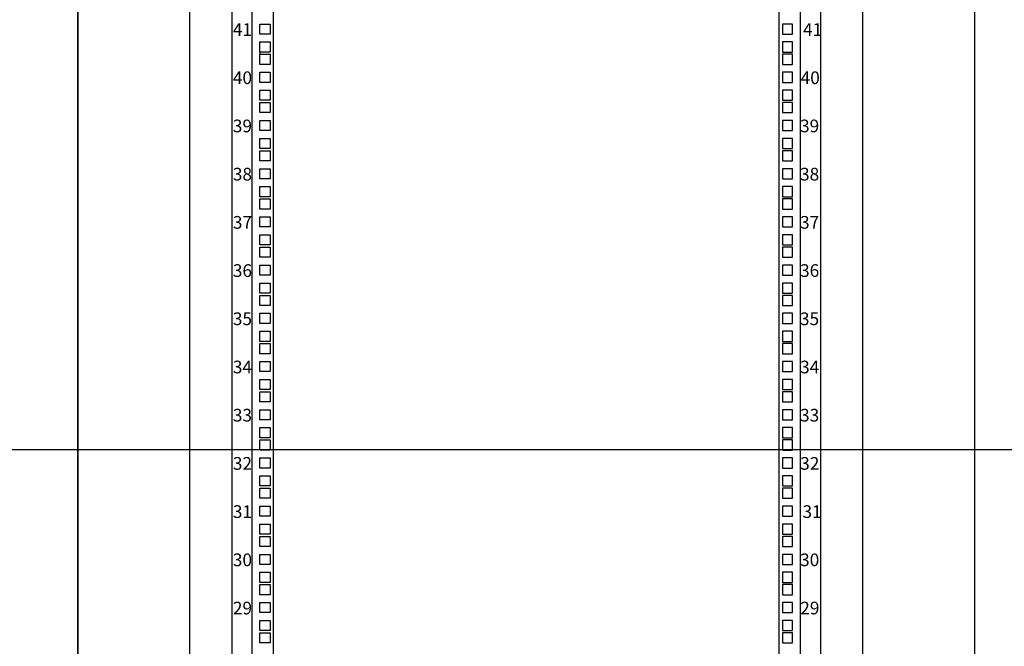
# Model space of a CAD drawing. Units: millimetres. Extents: x -1636 to 2583, y -521 to 2640.
# Drawn here: x 748 to 1626, y 1518 to 2077 of the extents above; entities that cross this region are included whole.
import ezdxf
from ezdxf import colors
from ezdxf.entities.mleader import LeaderData, LeaderLine
from ezdxf.math import Vec2, Vec3

# ---------------------------------------------------------------- set-up
doc = ezdxf.new("R2010")
doc.units = ezdxf.units.MM
doc.layers.add('wymiary', color=3, linetype='Continuous')
doc.styles.get("Standard").update_dxf_attribs({"font": 'arial.ttf'})

msp = doc.modelspace()

# ---------------------------------------------------------------- linework, layer by layer
for p, q in [((937.426, 2349.542), (937.426, 324.059)), ((955.426, 324.059), (955.426, 2349.542)), ((974.426, 324.059), (974.426, 2349.542)), ((1425.574, 324.059), (1425.574, 2349.542)), ((1444.574, 324.059), (1444.574, 2349.542)), ((1462.574, 2349.542), (1462.574, 324.059)), ((962.426, 2048.48), (962.426, 2046.48))]:
    msp.add_line(p, q)
for points in [[(800, 200), (0, 200), (0, 2400), (800, 2400)], [(1600, 200), (800, 200), (800, 2400), (1600, 2400)], [(1500, 200), (900, 200), (900, 2400), (1500, 2400)], [(962.426, 2073.48), (971.426, 2073.48), (971.426, 2064.48), (962.426, 2064.48)], [(1437.574, 2073.48), (1428.574, 2073.48), (1428.574, 2064.48), (1437.574, 2064.48)], [(962.426, 2057.48), (971.426, 2057.48), (971.426, 2048.48), (962.426, 2048.48)], [(1437.574, 2057.48), (1428.574, 2057.48), (1428.574, 2048.48), (1437.574, 2048.48)], [(962.426, 2046.48), (971.426, 2046.48), (971.426, 2037.48), (962.426, 2037.48)], [(1437.574, 2046.48), (1428.574, 2046.48), (1428.574, 2037.48), (1437.574, 2037.48)], [(962.426, 2030.48), (971.426, 2030.48), (971.426, 2021.48), (962.426, 2021.48)], [(1437.574, 2030.48), (1428.574, 2030.48), (1428.574, 2021.48), (1437.574, 2021.48)], [(962.426, 2014.48), (971.426, 2014.48), (971.426, 2005.48), (962.426, 2005.48)], [(1437.574, 2014.48), (1428.574, 2014.48), (1428.574, 2005.48), (1437.574, 2005.48)], [(962.426, 2003.48), (971.426, 2003.48), (971.426, 1994.48), (962.426, 1994.48)], [(1437.574, 2003.48), (1428.574, 2003.48), (1428.574, 1994.48), (1437.574, 1994.48)], [(962.426, 1987.48), (971.426, 1987.48), (971.426, 1978.48), (962.426, 1978.48)], [(1437.574, 1987.48), (1428.574, 1987.48), (1428.574, 1978.48), (1437.574, 1978.48)], [(962.426, 1971.48), (971.426, 1971.48), (971.426, 1962.48), (962.426, 1962.48)], [(1437.574, 1971.48), (1428.574, 1971.48), (1428.574, 1962.48), (1437.574, 1962.48)], [(962.426, 1960.48), (971.426, 1960.48), (971.426, 1951.48), (962.426, 1951.48)], [(1437.574, 1960.48), (1428.574, 1960.48), (1428.574, 1951.48), (1437.574, 1951.48)], [(962.426, 1944.48), (971.426, 1944.48), (971.426, 1935.48), (962.426, 1935.48)], [(1437.574, 1944.48), (1428.574, 1944.48), (1428.574, 1935.48), (1437.574, 1935.48)], [(962.426, 1928.48), (971.426, 1928.48), (971.426, 1919.48), (962.426, 1919.48)], [(1437.574, 1928.48), (1428.574, 1928.48), (1428.574, 1919.48), (1437.574, 1919.48)], [(962.426, 1917.48), (971.426, 1917.48), (971.426, 1908.48), (962.426, 1908.48)], [(1437.574, 1917.48), (1428.574, 1917.48), (1428.574, 1908.48), (1437.574, 1908.48)], [(962.426, 1901.48), (971.426, 1901.48), (971.426, 1892.48), (962.426, 1892.48)], [(1437.574, 1901.48), (1428.574, 1901.48), (1428.574, 1892.48), (1437.574, 1892.48)], [(962.426, 1885.48), (971.426, 1885.48), (971.426, 1876.48), (962.426, 1876.48)], [(1437.574, 1885.48), (1428.574, 1885.48), (1428.574, 1876.48), (1437.574, 1876.48)], [(962.426, 1874.48), (971.426, 1874.48), (971.426, 1865.48), (962.426, 1865.48)], [(1437.574, 1874.48), (1428.574, 1874.48), (1428.574, 1865.48), (1437.574, 1865.48)], [(962.426, 1858.48), (971.426, 1858.48), (971.426, 1849.48), (962.426, 1849.48)], [(1437.574, 1858.48), (1428.574, 1858.48), (1428.574, 1849.48), (1437.574, 1849.48)], [(962.426, 1842.48), (971.426, 1842.48), (971.426, 1833.48), (962.426, 1833.48)], [(1437.574, 1842.48), (1428.574, 1842.48), (1428.574, 1833.48), (1437.574, 1833.48)], [(962.426, 1831.48), (971.426, 1831.48), (971.426, 1822.48), (962.426, 1822.48)], [(1437.574, 1831.48), (1428.574, 1831.48), (1428.574, 1822.48), (1437.574, 1822.48)], [(962.426, 1815.48), (971.426, 1815.48), (971.426, 1806.48), (962.426, 1806.48)], [(1437.574, 1815.48), (1428.574, 1815.48), (1428.574, 1806.48), (1437.574, 1806.48)], [(962.426, 1799.48), (971.426, 1799.48), (971.426, 1790.48), (962.426, 1790.48)], [(1437.574, 1799.48), (1428.574, 1799.48), (1428.574, 1790.48), (1437.574, 1790.48)], [(962.426, 1788.48), (971.426, 1788.48), (971.426, 1779.48), (962.426, 1779.48)], [(1437.574, 1788.48), (1428.574, 1788.48), (1428.574, 1779.48), (1437.574, 1779.48)], [(962.426, 1772.48), (971.426, 1772.48), (971.426, 1763.48), (962.426, 1763.48)], [(1437.574, 1772.48), (1428.574, 1772.48), (1428.574, 1763.48), (1437.574, 1763.48)], [(962.426, 1756.48), (971.426, 1756.48), (971.426, 1747.48), (962.426, 1747.48)], [(1437.574, 1756.48), (1428.574, 1756.48), (1428.574, 1747.48), (1437.574, 1747.48)], [(962.426, 1745.48), (971.426, 1745.48), (971.426, 1736.48), (962.426, 1736.48)], [(1437.574, 1745.48), (1428.574, 1745.48), (1428.574, 1736.48), (1437.574, 1736.48)], [(962.426, 1729.48), (971.426, 1729.48), (971.426, 1720.48), (962.426, 1720.48)], [(1437.574, 1729.48), (1428.574, 1729.48), (1428.574, 1720.48), (1437.574, 1720.48)], [(962.426, 1713.48), (971.426, 1713.48), (971.426, 1704.48), (962.426, 1704.48)], [(1437.574, 1713.48), (1428.574, 1713.48), (1428.574, 1704.48), (1437.574, 1704.48)], [(962.426, 1702.48), (971.426, 1702.48), (971.426, 1693.48), (962.426, 1693.48)], [(1437.574, 1702.48), (1428.574, 1702.48), (1428.574, 1693.48), (1437.574, 1693.48)], [(962.426, 1686.48), (971.426, 1686.48), (971.426, 1677.48), (962.426, 1677.48)], [(1437.574, 1686.48), (1428.574, 1686.48), (1428.574, 1677.48), (1437.574, 1677.48)], [(962.426, 1670.48), (971.426, 1670.48), (971.426, 1661.48), (962.426, 1661.48)], [(1437.574, 1670.48), (1428.574, 1670.48), (1428.574, 1661.48), (1437.574, 1661.48)], [(962.426, 1659.48), (971.426, 1659.48), (971.426, 1650.48), (962.426, 1650.48)], [(1437.574, 1659.48), (1428.574, 1659.48), (1428.574, 1650.48), (1437.574, 1650.48)], [(962.426, 1643.48), (971.426, 1643.48), (971.426, 1634.48), (962.426, 1634.48)], [(1437.574, 1643.48), (1428.574, 1643.48), (1428.574, 1634.48), (1437.574, 1634.48)], [(962.426, 1627.48), (971.426, 1627.48), (971.426, 1618.48), (962.426, 1618.48)], [(1437.574, 1627.48), (1428.574, 1627.48), (1428.574, 1618.48), (1437.574, 1618.48)], [(962.426, 1616.48), (971.426, 1616.48), (971.426, 1607.48), (962.426, 1607.48)], [(1437.574, 1616.48), (1428.574, 1616.48), (1428.574, 1607.48), (1437.574, 1607.48)], [(962.426, 1600.48), (971.426, 1600.48), (971.426, 1591.48), (962.426, 1591.48)], [(1437.574, 1600.48), (1428.574, 1600.48), (1428.574, 1591.48), (1437.574, 1591.48)], [(962.426, 1584.48), (971.426, 1584.48), (971.426, 1575.48), (962.426, 1575.48)], [(1437.574, 1584.48), (1428.574, 1584.48), (1428.574, 1575.48), (1437.574, 1575.48)], [(962.426, 1573.48), (971.426, 1573.48), (971.426, 1564.48), (962.426, 1564.48)], [(1437.574, 1573.48), (1428.574, 1573.48), (1428.574, 1564.48), (1437.574, 1564.48)], [(962.426, 1557.48), (971.426, 1557.48), (971.426, 1548.48), (962.426, 1548.48)], [(1437.574, 1557.48), (1428.574, 1557.48), (1428.574, 1548.48), (1437.574, 1548.48)], [(962.426, 1541.48), (971.426, 1541.48), (971.426, 1532.48), (962.426, 1532.48)], [(1437.574, 1541.48), (1428.574, 1541.48), (1428.574, 1532.48), (1437.574, 1532.48)], [(962.426, 1530.48), (971.426, 1530.48), (971.426, 1521.48), (962.426, 1521.48)], [(1437.574, 1530.48), (1428.574, 1530.48), (1428.574, 1521.48), (1437.574, 1521.48)]]:
    msp.add_lwpolyline(points, close=True)

# ---------------------------------------------------------------- texts
at = {"color": 7}
for s, p in [('41', (938.232, 2062.937)), ('41', (1446.891, 2062.937)), ('40', (938.232, 2019.937)), ('40', (1444.746, 2019.937)), ('39', (938.232, 1976.937)), ('39', (1444.221, 1976.937)), ('38', (938.232, 1933.937)), ('38', (1444.221, 1933.937)), ('37', (938.232, 1890.937)), ('37', (1444.244, 1890.937)), ('36', (938.232, 1847.937)), ('36', (1444.252, 1847.937)), ('35', (938.232, 1804.937)), ('35', (1444.159, 1804.937)), ('34', (938.232, 1761.937)), ('34', (1444.291, 1761.937)), ('33', (938.232, 1718.937)), ('33', (1444.244, 1718.937)), ('32', (938.232, 1675.937)), ('32', (1444.36, 1675.937)), ('31', (938.232, 1632.937)), ('31', (1446.428, 1632.937)), ('30', (938.232, 1589.937)), ('30', (1444.283, 1589.937)), ('29', (938.232, 1546.937)), ('29', (1444.422, 1546.937))]:
    msp.add_text(s, height=11.3124, dxfattribs=at).set_placement(p)

# ---------------------------------------------------------------- leaders
at = {"layer": 'wymiary'}
ml = msp.add_multileader_mtext('Standard', dxfattribs=at)
ml.set_content('Aparat Gaśniczy AGC Slave', color=256)
ml.set_leader_properties()
ml.build(insert=Vec2(0, 0))
ml.multileader.update_dxf_attribs({"arrow_head_size": 30})
ctx = ml.context
ctx.base_point, ctx.char_height, ctx.arrow_head_size, ctx.landing_gap_size, ctx.plane_origin = Vec3(1704.982, 1693.947), 30, 30, 15, Vec3(1403.624, 1954.492)
notes = []
notes.append((ctx, [(0, (1, 1, 0), (418.838, 1693.947), (1, 0), 1286.144, [(0, [(419, 2216.192)], 0, [])])]))
ctx.mtext.insert, ctx.mtext.flow_direction = Vec3(1719.982, 1713.357), 5
ml = msp.add_multileader_mtext('Standard', dxfattribs=at)
ml.set_content('Aparat Gaśniczy AGC Master\\P\\PWyprowadzone styki bezpotencjałowe\\Pz Aparatu Gaśniczego AGC Master:\\P-^IPożar (NC)\\P-^IGaszenie (NC)\\P-^IUszkodzenie (NC)', color=256)
ml.set_leader_properties()
ml.build(insert=Vec2(0, 0))
ml.multileader.update_dxf_attribs({"dogleg_length": 30, "arrow_head_size": 30})
ctx = ml.context
ctx.base_point, ctx.char_height, ctx.arrow_head_size, ctx.landing_gap_size, ctx.plane_origin = Vec3(1704.275, 2108.979), 30, 30, 15, Vec3(1200, 2214.542)
notes.append((ctx, [(0, (1, 1, 0), (1200, 2108.979), (1, 0), 504.275, [(0, [(1200, 2214.542)], 0, [])])]))
ctx.mtext.insert, ctx.mtext.flow_direction = Vec3(1719.275, 2128.389), 5
for ctx, leaders in notes:
    for number, flags, end, landing, length, lines in leaders:
        leader = LeaderData()
        leader.index, (leader.has_last_leader_line, leader.has_dogleg_vector, leader.attachment_direction) = number, flags
        leader.last_leader_point, leader.dogleg_vector, leader.dogleg_length = Vec3(end), Vec3(landing), length
        for number, points, colour, breaks in lines:
            line = LeaderLine()
            line.index, line.vertices, line.color, line.breaks = number, Vec3.list(points), colors.encode_raw_color(colour), breaks
            leader.lines.append(line)
        ctx.leaders.append(leader)

doc.saveas('drawing.dxf')
